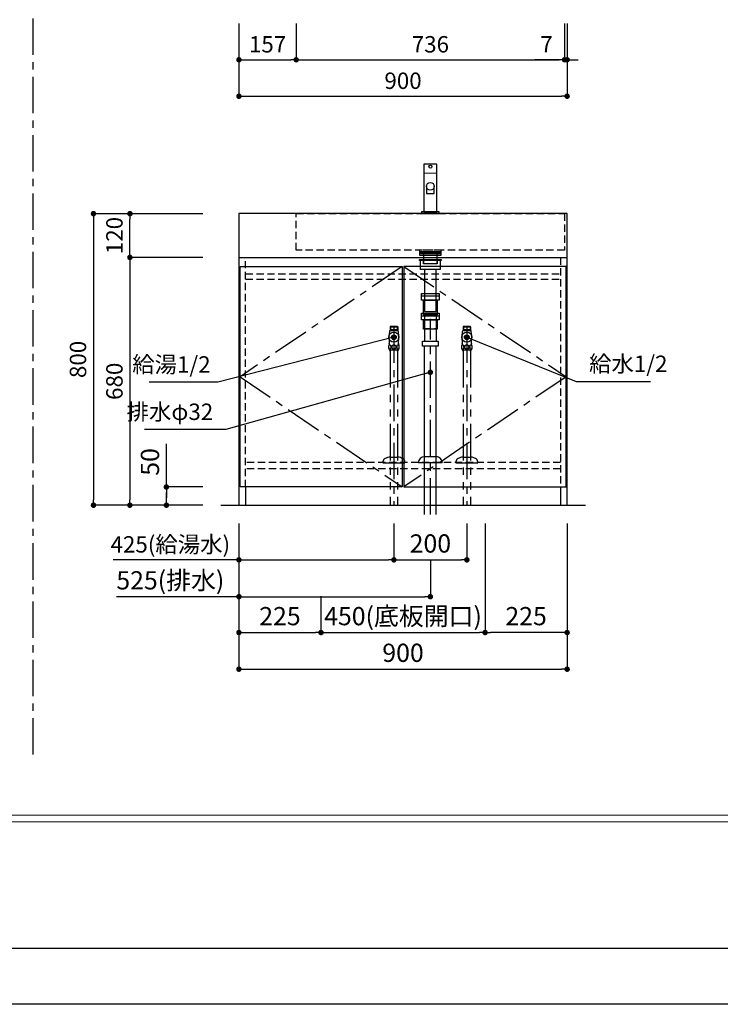
# Model space of a CAD drawing. Extents: x -60436 to 7275, y 35614 to 124728.
# Drawn here: x -56692 to -54771, y 119339 to 122041 of the extents above; entities that cross this region are included whole.
import ezdxf

# ---------------------------------------------------------------- set-up
doc = ezdxf.new("R2010")
doc.units = 0
doc.header["$LTSCALE"] = 80
doc.header["$MEASUREMENT"] = 0
doc.header["$PDSIZE"] = -5
for name, pattern in [('CENTER', [2, 1.25, -0.25, 0.25, -0.25]), ('HIDDEN', [0.375, 0.25, -0.125]), ('PHANTOM', [2.5, 1.25, -0.25, 0.25, -0.25, 0.25, -0.25])]:
    doc.linetypes.add(name, pattern=pattern)
doc.layers.get('0').update_dxf_attribs({"linetype": 'CONTINUOUS'})
doc.layers.get('Defpoints').update_dxf_attribs({"linetype": 'CONTINUOUS'})
doc.layers.add('1', color=7, linetype='CONTINUOUS', lineweight=25)
doc.layers.add('4給水', color=7, linetype='CONTINUOUS', lineweight=15)
doc.layers.add('2HOJOSEN', color=21, linetype='CONTINUOUS', plot=False)
doc.layers.add('図枠', color=7, linetype='CONTINUOUS')
doc.layers.add('壁', color=4, linetype='CONTINUOUS')
doc.styles.get("Standard").update_dxf_attribs({"font": 'txt.shx', "bigfont": 'extfont.shx'})
doc.styles.add('TATENAGA', font='txt.shx', dxfattribs={"width": 0.8, "bigfont": 'extfont'})
doc.dimstyles.new('DIMSHORT', dxfattribs={"dimtxt": 50, "dimasz": 15, "dimexe": 0, "dimexo": 0, "dimgap": 20, "dimtad": 1, "dimdsep": 46, "dimtxsty": 'TATENAGA', "dimblk1": 'DOT', "dimblk2": 'DOT', "dimsah": 1, "dimcen": 0.09, "dimadec": 0, "dimazin": 0, "dimtfac": 1, "dimtofl": 0, "dimtmove": 0, "dimatfit": 3, "dimldrblk": 'DOT', "dimfxl": 1, "dimtolj": 1, "dimtzin": 0, "dimarcsym": 0})
doc.dimstyles.get("Standard").update_dxf_attribs({"dimscale": 0, "dimtxt": 50, "dimasz": 15, "dimexe": 0, "dimexo": 0, "dimgap": 20, "dimtad": 1, "dimdsep": 46, "dimtxsty": 'Standard', "dimblk1": 'DOT', "dimblk2": 'DOT', "dimsah": 1, "dimcen": 0.09, "dimadec": 0, "dimazin": 0, "dimtfac": 1, "dimtmove": 0, "dimatfit": 3, "dimldrblk": 'DOT', "dimfxl": 1, "dimtolj": 1, "dimtzin": 0, "dimarcsym": 0})

# ---------------------------------------------------------------- blocks, each defined once
blk = doc.blocks.new('A$C13497')
at = {"layer": '1', "color": 3, "linetype": 'Continuous'}
for points in [[(0, 31.7), (0, 34), (57, 34), (57, 31.7)], [(0, 28.8), (0, 30.9), (57, 30.9), (57, 28.8)], [(0, 22.8), (0, 28.8), (57, 28.8), (57, 22.8)], [(10.5, 0), (10.5, 31.7), (46.5, 31.7), (46.5, 0)]]:
    blk.add_lwpolyline(points, close=True, dxfattribs=at)
blk = doc.blocks.new('A$C22945')
at = {"layer": '1', "color": 3, "linetype": 'Continuous'}
for p, q in [((0, 138), (48, 138)), ((0, 83.8), (48, 83.8)), ((8.2, 83.8), (8.2, 14)), ((39.8, 83.8), (39.8, 14))]:
    blk.add_line(p, q, dxfattribs=at)
at = {"layer": '1', "color": 3, "linetype": 'HIDDEN'}
blk.add_line((5.5, 48.8), (42.5, 48.8), dxfattribs=at)
at = {"layer": '1', "color": 3, "linetype": 'Continuous'}
for points in [[(0, 126.8), (0, 145), (48, 145), (48, 126.8)], [(5.5, 86.8), (5.5, 126.8), (42.5, 126.8), (42.5, 86.8)], [(0, 72.6), (0, 90.8), (48, 90.8), (48, 72.6)], [(8.2, 83.8), (5.5, 86.8), (42.5, 86.8), (39.8, 83.8)], [(5.5, 46.6), (5.5, 72.6), (42.5, 72.6), (42.5, 46.6)], [(2.2, 0), (2.2, 14), (45.8, 14), (45.8, 0)]]:
    blk.add_lwpolyline(points, close=True, dxfattribs=at)
blk = doc.blocks.new('A$C8771')
at = {"layer": '1', "color": 3, "linetype": 'HIDDEN'}
blk.add_line((14.2, 50), (45.8, 50), dxfattribs=at)
at = {"layer": '1', "color": 3, "linetype": 'Continuous'}
for points in [[(0, 140.5), (0, 143.5), (60, 143.5), (60, 140.5)], [(3, 115.5), (3, 143.5), (57, 143.5), (57, 115.5)], [(14.2, 115.5), (14.2, 0), (45.8, 0), (45.8, 115.5)]]:
    blk.add_lwpolyline(points, close=True, dxfattribs=at)
at = {"layer": '1', "color": 3, "linetype": 'HIDDEN'}
blk.add_lwpolyline([(11, 131), (11, 143.5), (49, 143.5), (49, 131)], close=True, dxfattribs=at)
blk = doc.blocks.new('A$C21507')
at = {"layer": '1', "color": 3, "linetype": 'CENTER'}
blk.add_line((33, 0), (33, 537.5), dxfattribs=at)
at = {"layer": '1', "color": 3, "linetype": 'Continuous'}
for p, q in [((17.2, 0), (17.2, 461.9)), ((48.8, 0), (48.8, 461.9)), ((65.5, 142), (0, 142)), ((48.8, 158.5), (16.7, 158.5))]:
    blk.add_line(p, q, dxfattribs=at)
for centre, major_axis, start_param, end_param in [((16.7, 142), (-16.8, 0), 4.712389, 6.283185), ((48.8, 142), (16.8, 0), 6.283185, 7.853982)]:
    blk.add_ellipse(centre, major_axis=major_axis, ratio=0.985074, start_param=start_param, end_param=end_param, dxfattribs=at)
at = {"layer": '1', "color": 0, "linetype": 'Continuous'}
for name, p in [('A$C8771', (3, 556.9)), ('A$C22945', (9, 461.9))]:
    blk.add_blockref(name, p, dxfattribs=at)
blk = doc.blocks.new('DOT')
at = {"layer": '1', "color": 0, "linetype": 'ByBlock'}
blk.add_line((-0.5, 0), (-1, 0), dxfattribs=at)
at = {"layer": '1', "color": 0, "linetype": 'ByBlock', "const_width": 0.5}
blk.add_lwpolyline([(-0.25, 0, 1), (0.25, 0, 1)], format="xyb", close=True, dxfattribs=at)
blk = doc.blocks.new('*D27908')
at = {"layer": '1', "color": 0, "linetype": 'Continuous', "lineweight": -2}
for p, q in [((-56190.1, 121508.9), (-56390.1, 121508.9)), ((-56390.1, 121403.9), (-56390.1, 121493.9)), ((-56190.1, 121388.9), (-56390.1, 121388.9))]:
    blk.add_line(p, q, dxfattribs=at)
at = {"layer": 'Defpoints', "color": 0}
for p in [(-56390.1, 121508.9), (-56190.1, 121508.9), (-56190.1, 121388.9)]:
    blk.add_point(p, dxfattribs=at)
at = {"layer": '1', "color": 0, "lineweight": -2, "xscale": 15, "yscale": 15, "zscale": 15}
for p, rotation in [((-56390.1, 121508.9), 90), ((-56390.1, 121388.9), 270)]:
    blk.add_blockref('DOT', p, dxfattribs=dict(at, rotation=rotation))
at = {"layer": '1', "color": 0, "linetype": 'Continuous', "insert": (-56432.6, 121448.9), "char_height": 45, "attachment_point": 5, "rotation": 90, "style": 'TATENAGA'}
blk.add_mtext('\\A1;120', dxfattribs=at)
blk = doc.blocks.new('_DOT')
at = {"color": 0, "linetype": 'ByBlock'}
blk.add_line((-0.5, 0), (-1, 0), dxfattribs=at)
at = {"color": 0, "linetype": 'ByBlock', "const_width": 0.5}
blk.add_lwpolyline([(-0.25, 0, 1), (0.25, 0, 1)], format="xyb", close=True, dxfattribs=at)
blk = doc.blocks.new('*D27909')
at = {"layer": '1', "color": 0, "linetype": 'Continuous', "lineweight": -2}
for p, q in [((-56190.1, 121388.9), (-56390.1, 121388.9)), ((-56390.1, 121373.9), (-56390.1, 120723.9)), ((-56190.1, 120708.9), (-56390.1, 120708.9))]:
    blk.add_line(p, q, dxfattribs=at)
at = {"layer": 'Defpoints', "color": 0}
for p in [(-56190.1, 121388.9), (-56390.1, 120708.9), (-56190.1, 120708.9)]:
    blk.add_point(p, dxfattribs=at)
at = {"layer": '1', "color": 0, "lineweight": -2, "xscale": 15, "yscale": 15, "zscale": 15}
for p, rotation in [((-56390.1, 121388.9), 90), ((-56390.1, 120708.9), 270)]:
    blk.add_blockref('DOT', p, dxfattribs=dict(at, rotation=rotation))
at = {"layer": '1', "color": 0, "linetype": 'Continuous', "insert": (-56432.6, 121048.9), "char_height": 45, "attachment_point": 5, "rotation": 90, "style": 'TATENAGA'}
blk.add_mtext('\\A1;680', dxfattribs=at)
blk = doc.blocks.new('*D27910')
at = {"layer": '1', "color": 0, "linetype": 'Continuous', "lineweight": -2}
for p, q in [((-56190.1, 121508.9), (-56490, 121508.9)), ((-56490, 121493.9), (-56490, 120723.9)), ((-56190.1, 120708.9), (-56490, 120708.9))]:
    blk.add_line(p, q, dxfattribs=at)
at = {"layer": 'Defpoints', "color": 0}
for p in [(-56190.1, 121508.9), (-56490, 120708.9), (-56190.1, 120708.9)]:
    blk.add_point(p, dxfattribs=at)
at = {"layer": '1', "color": 0, "lineweight": -2, "xscale": 15, "yscale": 15, "zscale": 15}
for p, rotation in [((-56490, 121508.9), 90), ((-56490, 120708.9), 270)]:
    blk.add_blockref('DOT', p, dxfattribs=dict(at, rotation=rotation))
at = {"layer": '1', "color": 0, "linetype": 'Continuous', "insert": (-56532.5, 121108.9), "char_height": 45, "attachment_point": 5, "rotation": 90, "style": 'TATENAGA'}
blk.add_mtext('\\A1;800', dxfattribs=at)
blk = doc.blocks.new('*D27911')
at = {"layer": '1', "color": 0, "linetype": 'Continuous', "lineweight": -2}
for p, q in [((-56091.1, 120658.9), (-56091.1, 120457.8)), ((-55566.1, 120558.9), (-55566.1, 120457.8)), ((-56091.1, 120457.8), (-56427.3, 120457.8)), ((-56076.1, 120457.8), (-55581.1, 120457.8))]:
    blk.add_line(p, q, dxfattribs=at)
at = {"layer": 'Defpoints', "color": 0}
for p in [(-56091.1, 120658.9), (-55566.1, 120558.9), (-55566.1, 120457.8)]:
    blk.add_point(p, dxfattribs=at)
at = {"layer": '1', "color": 0, "lineweight": -2, "xscale": 15, "yscale": 15, "zscale": 15, "rotation": 180}
blk.add_blockref('DOT', (-56091.1, 120457.8), dxfattribs=at)
at = {"layer": '1', "color": 0, "lineweight": -2, "xscale": 15, "yscale": 15, "zscale": 15}
blk.add_blockref('DOT', (-55566.1, 120457.8), dxfattribs=at)
at = {"layer": '1', "color": 0, "linetype": 'Continuous', "insert": (-56279.3, 120502.8), "char_height": 50, "attachment_point": 5, "style": 'TATENAGA'}
blk.add_mtext('\\A1;525(排水)', dxfattribs=at)
blk = doc.blocks.new('*D27912')
at = {"layer": '1', "color": 0, "linetype": 'Continuous', "lineweight": -2}
for p, q in [((-56091.1, 120658.9), (-56091.1, 120558.9)), ((-55666.1, 120658.9), (-55666.1, 120558.9)), ((-56091.1, 120558.9), (-56436.1, 120558.9)), ((-56076.1, 120558.9), (-55681.1, 120558.9))]:
    blk.add_line(p, q, dxfattribs=at)
at = {"layer": 'Defpoints', "color": 0}
for p in [(-56091.1, 120658.9), (-55666.1, 120658.9), (-55666.1, 120558.9)]:
    blk.add_point(p, dxfattribs=at)
at = {"layer": '1', "color": 0, "lineweight": -2, "xscale": 15, "yscale": 15, "zscale": 15, "rotation": 180}
blk.add_blockref('DOT', (-56091.1, 120558.9), dxfattribs=at)
at = {"layer": '1', "color": 0, "lineweight": -2, "xscale": 15, "yscale": 15, "zscale": 15}
blk.add_blockref('DOT', (-55666.1, 120558.9), dxfattribs=at)
at = {"layer": '1', "color": 0, "linetype": 'Continuous', "insert": (-56279.3, 120601.4), "char_height": 45, "attachment_point": 5, "style": 'TATENAGA'}
blk.add_mtext('\\A1;425(給湯水)', dxfattribs=at)
blk = doc.blocks.new('A$C4700')
at = {"layer": '1', "color": 0, "linetype": 'Continuous'}
blk.add_lwpolyline([(13.5, 75), (13.5, 55.1), (34.5, 55.1), (34.5, 75)], dxfattribs=at)
blk.add_lwpolyline([(48, 0), (48, 5), (0, 5), (0, 0)], close=True, dxfattribs=at)
for centre, radius in [((24, 129), 4), ((24, 75), 10.5)]:
    blk.add_circle(centre, radius, dxfattribs=at)
at = {"layer": '4給水', "color": 7, "linetype": 'Continuous', "lineweight": 15}
blk.add_line((6.5, 111), (41.5, 111), dxfattribs=at)
at = {"layer": '4給水', "color": 7, "linetype": 'Continuous', "lineweight": 30, "flags": 128}
blk.add_lwpolyline([(41.5, 136), (6.5, 136), (6.5, 5), (41.5, 5)], close=True, dxfattribs=at)
blk = doc.blocks.new('*D27913')
at = {"layer": '1', "color": 0, "linetype": 'Continuous', "lineweight": -2}
for p, q in [((-56091.1, 120658.9), (-56091.1, 120258.9)), ((-55191.1, 120658.9), (-55191.1, 120258.9)), ((-56076.1, 120258.9), (-55206.1, 120258.9))]:
    blk.add_line(p, q, dxfattribs=at)
at = {"layer": 'Defpoints', "color": 0}
for p in [(-56091.1, 120658.9), (-55191.1, 120658.9), (-55191.1, 120258.9)]:
    blk.add_point(p, dxfattribs=at)
at = {"layer": '1', "color": 0, "lineweight": -2, "xscale": 15, "yscale": 15, "zscale": 15, "rotation": 180}
blk.add_blockref('DOT', (-56091.1, 120258.9), dxfattribs=at)
at = {"layer": '1', "color": 0, "lineweight": -2, "xscale": 15, "yscale": 15, "zscale": 15}
blk.add_blockref('DOT', (-55191.1, 120258.9), dxfattribs=at)
at = {"layer": '1', "color": 0, "linetype": 'Continuous', "insert": (-55641.1, 120303.9), "char_height": 50, "attachment_point": 5, "style": 'TATENAGA'}
blk.add_mtext('\\A1;900', dxfattribs=at)
blk = doc.blocks.new('*D27914')
at = {"layer": '1', "color": 0, "linetype": 'Continuous', "lineweight": -2}
for p, q in [((-55666.1, 120658.9), (-55666.1, 120558.9)), ((-55466.1, 120658.9), (-55466.1, 120558.9)), ((-55651.1, 120558.9), (-55481.1, 120558.9))]:
    blk.add_line(p, q, dxfattribs=at)
at = {"layer": 'Defpoints', "color": 0}
for p in [(-55666.1, 120658.9), (-55466.1, 120658.9), (-55466.1, 120558.9)]:
    blk.add_point(p, dxfattribs=at)
at = {"layer": '1', "color": 0, "lineweight": -2, "xscale": 15, "yscale": 15, "zscale": 15, "rotation": 180}
blk.add_blockref('DOT', (-55666.1, 120558.9), dxfattribs=at)
at = {"layer": '1', "color": 0, "lineweight": -2, "xscale": 15, "yscale": 15, "zscale": 15}
blk.add_blockref('DOT', (-55466.1, 120558.9), dxfattribs=at)
at = {"layer": '1', "color": 0, "linetype": 'Continuous', "insert": (-55566.1, 120603.9), "char_height": 50, "attachment_point": 5, "style": 'TATENAGA'}
blk.add_mtext('\\A1;200', dxfattribs=at)
blk = doc.blocks.new('*D27915')
at = {"layer": '1', "color": 0, "linetype": 'Continuous', "lineweight": -2}
for p, q in [((-56290.1, 120758.9), (-56290.1, 120877.6)), ((-56190.1, 120758.9), (-56290.1, 120758.9)), ((-56290.1, 120723.9), (-56290.1, 120743.9)), ((-56290.1, 120743.9), (-56290.1, 120728.9)), ((-56190.1, 120708.9), (-56290.1, 120708.9))]:
    blk.add_line(p, q, dxfattribs=at)
at = {"layer": 'Defpoints', "color": 0}
for p in [(-56290.1, 120758.9), (-56190.1, 120758.9), (-56190.1, 120708.9)]:
    blk.add_point(p, dxfattribs=at)
at = {"layer": '1', "color": 0, "lineweight": -2, "xscale": 15, "yscale": 15, "zscale": 15}
for p, rotation in [((-56290.1, 120758.9), 90), ((-56290.1, 120708.9), 270)]:
    blk.add_blockref('DOT', p, dxfattribs=dict(at, rotation=rotation))
at = {"layer": '1', "color": 0, "linetype": 'Continuous', "insert": (-56335.1, 120827.6), "char_height": 50, "attachment_point": 5, "rotation": 90, "style": 'TATENAGA'}
blk.add_mtext('\\A1;50', dxfattribs=at)
blk = doc.blocks.new('*D27923')
at = {"layer": '1', "color": 0, "linetype": 'Continuous', "lineweight": -2}
for p, q in [((-56091.1, 120658.9), (-56091.1, 120359.5)), ((-55866.1, 120458.9), (-55866.1, 120359.5)), ((-56076.1, 120359.5), (-55881.1, 120359.5))]:
    blk.add_line(p, q, dxfattribs=at)
at = {"layer": 'Defpoints', "color": 0}
for p in [(-56091.1, 120658.9), (-55866.1, 120458.9), (-55866.1, 120359.5)]:
    blk.add_point(p, dxfattribs=at)
at = {"layer": '1', "color": 0, "lineweight": -2, "xscale": 15, "yscale": 15, "zscale": 15, "rotation": 180}
blk.add_blockref('DOT', (-56091.1, 120359.5), dxfattribs=at)
at = {"layer": '1', "color": 0, "lineweight": -2, "xscale": 15, "yscale": 15, "zscale": 15}
blk.add_blockref('DOT', (-55866.1, 120359.5), dxfattribs=at)
at = {"layer": '1', "color": 0, "linetype": 'Continuous', "insert": (-55978.6, 120404.5), "char_height": 50, "attachment_point": 5, "style": 'TATENAGA'}
blk.add_mtext('\\A1;225', dxfattribs=at)
blk = doc.blocks.new('*D27924')
at = {"layer": '1', "color": 0, "linetype": 'Continuous', "lineweight": -2}
for p, q in [((-55416.1, 120658.9), (-55416.1, 120359.5)), ((-55866.1, 120458.9), (-55866.1, 120359.5)), ((-55851.1, 120359.5), (-55431.1, 120359.5))]:
    blk.add_line(p, q, dxfattribs=at)
at = {"layer": 'Defpoints', "color": 0}
for p in [(-55416.1, 120658.9), (-55866.1, 120458.9), (-55416.1, 120359.5)]:
    blk.add_point(p, dxfattribs=at)
at = {"layer": '1', "color": 0, "lineweight": -2, "xscale": 15, "yscale": 15, "zscale": 15, "rotation": 180}
blk.add_blockref('DOT', (-55866.1, 120359.5), dxfattribs=at)
at = {"layer": '1', "color": 0, "lineweight": -2, "xscale": 15, "yscale": 15, "zscale": 15}
blk.add_blockref('DOT', (-55416.1, 120359.5), dxfattribs=at)
at = {"layer": '1', "color": 0, "linetype": 'Continuous', "insert": (-55641.1, 120404.5), "char_height": 50, "attachment_point": 5, "style": 'TATENAGA'}
blk.add_mtext('\\A1;450(底板開口)', dxfattribs=at)
blk = doc.blocks.new('*D27925')
at = {"layer": '1', "color": 0, "linetype": 'Continuous', "lineweight": -2}
for p, q in [((-55416.1, 120658.9), (-55416.1, 120359.5)), ((-55191.1, 120658.9), (-55191.1, 120359.5)), ((-55206.1, 120359.5), (-55401.1, 120359.5))]:
    blk.add_line(p, q, dxfattribs=at)
at = {"layer": 'Defpoints', "color": 0}
for p in [(-55416.1, 120658.9), (-55191.1, 120658.9), (-55416.1, 120359.5)]:
    blk.add_point(p, dxfattribs=at)
at = {"layer": '1', "color": 0, "lineweight": -2, "xscale": 15, "yscale": 15, "zscale": 15, "rotation": 180}
blk.add_blockref('DOT', (-55416.1, 120359.5), dxfattribs=at)
at = {"layer": '1', "color": 0, "lineweight": -2, "xscale": 15, "yscale": 15, "zscale": 15}
blk.add_blockref('DOT', (-55191.1, 120359.5), dxfattribs=at)
at = {"layer": '1', "color": 0, "linetype": 'Continuous', "insert": (-55303.6, 120404.5), "char_height": 50, "attachment_point": 5, "style": 'TATENAGA'}
blk.add_mtext('\\A1;225', dxfattribs=at)
blk = doc.blocks.new('A$C8804')
at = {"layer": '1', "color": 3, "linetype": 'Continuous'}
for p, q in [((20.7, 490), (19.5, 488.8)), ((19.5, 488.8), (19.5, 478)), ((19.5, 488.8), (40.5, 488.8)), ((20.7, 490), (20.7, 480)), ((20.7, 490), (39.3, 490)), ((39.3, 490), (40.5, 488.8)), ((39.3, 490), (39.3, 480)), ((40.5, 488.8), (40.5, 478)), ((18.8, 478), (41.1, 478)), ((20.7, 480), (19.5, 478)), ((40.5, 480), (19.5, 480)), ((39.3, 480), (40.5, 478)), ((16.8, 425), (43.2, 425)), ((19.7, 422), (21, 424.1)), ((19.8, 425), (19.7, 422)), ((40.2, 424.1), (19.8, 424.1)), ((21, 425), (21, 424.1)), ((39, 425), (39, 424.1)), ((40.2, 422), (39, 424.1)), ((40.2, 425), (40.2, 422)), ((0, 118), (0, 115)), ((0, 115), (60, 115)), ((19.3, 131), (30, 131)), ((30, 131), (40.8, 131)), ((60, 118), (60, 115))]:
    blk.add_line(p, q, dxfattribs=at)
at = {"layer": '1', "color": 3, "linetype": 'CENTER'}
blk.add_line((30, 490), (30, 0), dxfattribs=at)
at = {"layer": '1', "color": 3, "linetype": 'PHANTOM'}
for p, q in [((19.7, 422), (19.7, 0)), ((40.2, 422), (40.2, 0))]:
    blk.add_line(p, q, dxfattribs=at)
at = {"layer": '1', "color": 3, "linetype": 'Continuous'}
for radius in [14, 6.5]:
    blk.add_circle((29.9, 460), radius, dxfattribs=at)
for centre, radius, start, end in [((36.5, 460), 20, 169.6713, 190.3287), ((-130.3, 490.4), 149.6, 349.6713, 355.2373), ((190.1, 490.4), 149.6, 184.7627, 190.3287), ((23.3, 460), 20, 349.6713, 10.3287), ((35.5, 433), 20.1, 154.8, 203.4866), ((-130.3, 429.6), 149.6, 6.8452, 10.3287), ((8.3, 446.2), 10, 333.9009, 6.8452), ((51.5, 446.2), 10, 173.1548, 206.0991), ((190.1, 429.6), 149.6, 169.6713, 173.1548), ((24.5, 433), 20.1, 336.5134, 26.0991), ((10, 118), 10, 114.1909, 180), ((25, 86.4), 45, 97.3101, 115.3331), ((35, 86.4), 45, 64.6668, 82.6898), ((50, 118), 10, 360, 65.809)]:
    blk.add_arc(centre, radius, start, end, dxfattribs=at)
for points, start_tangent, end_tangent in [([(18.7, 426.6), (18.9, 426.6), (19.2, 426.7), (19.4, 426.8), (19.6, 426.9), (19.8, 427.1), (20, 427.3), (20.1, 427.6), (20.4, 428), (20.6, 428.4), (20.7, 428.8), (20.9, 429.3), (21, 429.9), (21.2, 430.5), (21.3, 431.1), (21.3, 431.7), (21.4, 432.3), (21.4, 433), (21.4, 433.6), (21.3, 434.3), (21.2, 435), (21.1, 435.8), (21, 436.3), (20.8, 436.9), (20.7, 437.4), (20.5, 437.8), (20.3, 438.2), (20.1, 438.5), (19.8, 438.8), (19.6, 439), (19.4, 439.2), (19.1, 439.3), (18.8, 439.4), (18.6, 439.4), (18.4, 439.3), (18.2, 439.2), (17.9, 439.1), (17.7, 438.9), (17.4, 438.6), (17.2, 438.2), (17, 437.8), (16.8, 437.3), (16.6, 436.8), (16.5, 436.2), (16.3, 435.6), (16.2, 435), (16.2, 434.4), (16.1, 433.8), (16.1, 433.2), (16.1, 432.6), (16.1, 432), (16.2, 431.4), (16.3, 430.9), (16.4, 430.2), (16.5, 429.6), (16.7, 429.1), (16.8, 428.6), (17, 428.2), (17.2, 427.8), (17.4, 427.5), (17.6, 427.2), (17.9, 427), (18.1, 426.8), (18.3, 426.7), (18.6, 426.6), (18.7, 426.6)], (1, 0.000985), (1, 0.000985)), ([(30, 426.6), (30.4, 426.6), (30.8, 426.7), (31.2, 426.8), (31.6, 426.9), (32, 427.1), (32.4, 427.3), (32.8, 427.6), (33.2, 428), (33.6, 428.4), (34, 428.8), (34.3, 429.3), (34.6, 429.9), (34.9, 430.5), (35, 431.1), (35.2, 431.7), (35.2, 432.3), (35.3, 433), (35.3, 433.6), (35.2, 434.3), (35, 435), (34.8, 435.8), (34.5, 436.3), (34.2, 436.9), (33.8, 437.4), (33.5, 437.8), (33.1, 438.2), (32.7, 438.5), (32.2, 438.8), (31.7, 439), (31.2, 439.2), (30.7, 439.3), (30.2, 439.4), (29.6, 439.4), (29.3, 439.3), (28.8, 439.2), (28.4, 439.1), (27.9, 438.9), (27.4, 438.6), (26.9, 438.2), (26.5, 437.8), (26.1, 437.3), (25.8, 436.8), (25.5, 436.2), (25.2, 435.6), (25, 435), (24.9, 434.4), (24.8, 433.8), (24.7, 433.2), (24.7, 432.6), (24.8, 432), (24.9, 431.4), (25, 430.9), (25.2, 430.2), (25.5, 429.6), (25.9, 429.1), (26.2, 428.6), (26.6, 428.2), (27, 427.8), (27.4, 427.5), (27.8, 427.2), (28.2, 427), (28.7, 426.8), (29.1, 426.7), (29.6, 426.6), (30, 426.6)], (1, 0.00045), (1, 0.00045)), ([(41.3, 426.6), (41.5, 426.6), (41.7, 426.7), (41.9, 426.8), (42.1, 426.9), (42.3, 427.1), (42.5, 427.3), (42.7, 427.6), (42.9, 428), (43.1, 428.4), (43.2, 428.8), (43.4, 429.3), (43.6, 429.9), (43.7, 430.5), (43.8, 431.1), (43.8, 431.7), (43.9, 432.3), (43.9, 433), (43.9, 433.6), (43.8, 434.3), (43.8, 435), (43.6, 435.8), (43.5, 436.3), (43.3, 436.9), (43.2, 437.4), (43, 437.8), (42.8, 438.2), (42.6, 438.5), (42.4, 438.8), (42.1, 439), (41.9, 439.2), (41.6, 439.3), (41.3, 439.4), (41.1, 439.4), (40.9, 439.3), (40.7, 439.2), (40.4, 439.1), (40.2, 438.9), (40, 438.6), (39.7, 438.2), (39.5, 437.8), (39.3, 437.3), (39.1, 436.8), (39, 436.2), (38.9, 435.6), (38.8, 435), (38.7, 434.4), (38.6, 433.8), (38.6, 433.2), (38.6, 432.6), (38.7, 432), (38.7, 431.4), (38.8, 430.9), (38.9, 430.2), (39, 429.6), (39.2, 429.1), (39.4, 428.6), (39.5, 428.2), (39.7, 427.8), (39.9, 427.5), (40.1, 427.2), (40.4, 427), (40.6, 426.8), (40.8, 426.7), (41.1, 426.6), (41.3, 426.6)], (1, 0.000985), (1, 0.000985))]:
    blk.add_spline(points, degree=3, dxfattribs=dict(at, start_tangent=start_tangent, end_tangent=end_tangent))
blk = doc.blocks.new('*D27944')
at = {"layer": '1', "color": 0, "linetype": 'Continuous', "lineweight": -2}
for p, q in [((-56091.1, 122031.2), (-56091.1, 121831.2)), ((-55191.1, 122031.2), (-55191.1, 121831.2)), ((-56076.1, 121831.2), (-55206.1, 121831.2))]:
    blk.add_line(p, q, dxfattribs=at)
at = {"layer": 'Defpoints', "color": 0}
for p in [(-56091.1, 122031.2), (-55191.1, 122031.2), (-55191.1, 121831.2)]:
    blk.add_point(p, dxfattribs=at)
at = {"layer": '1', "color": 0, "lineweight": -2, "xscale": 15, "yscale": 15, "zscale": 15, "rotation": 180}
blk.add_blockref('DOT', (-56091.1, 121831.2), dxfattribs=at)
at = {"layer": '1', "color": 0, "lineweight": -2, "xscale": 15, "yscale": 15, "zscale": 15}
blk.add_blockref('DOT', (-55191.1, 121831.2), dxfattribs=at)
at = {"layer": '1', "color": 0, "linetype": 'Continuous', "insert": (-55641.1, 121873.7), "char_height": 45, "attachment_point": 5, "style": 'TATENAGA'}
blk.add_mtext('\\A1;900', dxfattribs=at)
blk = doc.blocks.new('*D27945')
at = {"layer": '1', "color": 0, "linetype": 'Continuous', "lineweight": -2}
for p, q in [((-55198.1, 122031.2), (-55198.1, 121931.2)), ((-55191.1, 122031.2), (-55191.1, 121931.2)), ((-55198.1, 121931.2), (-55279.5, 121931.2)), ((-55213.1, 121931.2), (-55228.1, 121931.2)), ((-55191.1, 121931.2), (-55198.1, 121931.2)), ((-55176.1, 121931.2), (-55161.1, 121931.2))]:
    blk.add_line(p, q, dxfattribs=at)
at = {"layer": 'Defpoints', "color": 0}
for p in [(-55198.1, 122031.2), (-55191.1, 122031.2), (-55198.1, 121931.2)]:
    blk.add_point(p, dxfattribs=at)
at = {"layer": '1', "color": 0, "lineweight": -2, "xscale": 15, "yscale": 15, "zscale": 15}
blk.add_blockref('DOT', (-55198.1, 121931.2), dxfattribs=at)
at = {"layer": '1', "color": 0, "lineweight": -2, "xscale": 15, "yscale": 15, "zscale": 15, "rotation": 180}
blk.add_blockref('DOT', (-55191.1, 121931.2), dxfattribs=at)
at = {"layer": '1', "color": 0, "linetype": 'Continuous', "insert": (-55247.5, 121973.7), "char_height": 45, "attachment_point": 5, "style": 'TATENAGA'}
blk.add_mtext('\\A1;7', dxfattribs=at)
blk = doc.blocks.new('*D27946')
at = {"layer": '1', "color": 0, "linetype": 'Continuous', "lineweight": -2}
for p, q in [((-55934.1, 122031.2), (-55934.1, 121931.2)), ((-55198.1, 122031.2), (-55198.1, 121931.2)), ((-55919.1, 121931.2), (-55213.1, 121931.2))]:
    blk.add_line(p, q, dxfattribs=at)
at = {"layer": 'Defpoints', "color": 0}
for p in [(-55934.1, 122031.2), (-55198.1, 122031.2), (-55198.1, 121931.2)]:
    blk.add_point(p, dxfattribs=at)
at = {"layer": '1', "color": 0, "lineweight": -2, "xscale": 15, "yscale": 15, "zscale": 15, "rotation": 180}
blk.add_blockref('DOT', (-55934.1, 121931.2), dxfattribs=at)
at = {"layer": '1', "color": 0, "lineweight": -2, "xscale": 15, "yscale": 15, "zscale": 15}
blk.add_blockref('DOT', (-55198.1, 121931.2), dxfattribs=at)
at = {"layer": '1', "color": 0, "linetype": 'Continuous', "insert": (-55566.1, 121973.7), "char_height": 45, "attachment_point": 5, "style": 'TATENAGA'}
blk.add_mtext('\\A1;736', dxfattribs=at)
blk = doc.blocks.new('*D27953')
at = {"layer": '1', "color": 0, "linetype": 'Continuous', "lineweight": -2}
for p, q in [((-56091.1, 122031.2), (-56091.1, 121931.2)), ((-55934.1, 122031.2), (-55934.1, 121931.2)), ((-56076.1, 121931.2), (-55949.1, 121931.2))]:
    blk.add_line(p, q, dxfattribs=at)
at = {"layer": 'Defpoints', "color": 0}
for p in [(-56091.1, 122031.2), (-55934.1, 122031.2), (-55934.1, 121931.2)]:
    blk.add_point(p, dxfattribs=at)
at = {"layer": '1', "color": 0, "lineweight": -2, "xscale": 15, "yscale": 15, "zscale": 15, "rotation": 180}
blk.add_blockref('DOT', (-56091.1, 121931.2), dxfattribs=at)
at = {"layer": '1', "color": 0, "lineweight": -2, "xscale": 15, "yscale": 15, "zscale": 15}
blk.add_blockref('DOT', (-55934.1, 121931.2), dxfattribs=at)
at = {"layer": '1', "color": 0, "linetype": 'Continuous', "insert": (-56012.6, 121973.7), "char_height": 45, "attachment_point": 5, "style": 'TATENAGA'}
blk.add_mtext('\\A1;157', dxfattribs=at)
blk = doc.blocks.new('A$C4906')
at = {"layer": '1', "color": 6, "linetype": 'Continuous'}
blk.add_lwpolyline([(0, 120), (0, 0), (900, 0), (900, 120)], close=True, dxfattribs=at)
at = {"layer": '1', "color": 6, "linetype": 'HIDDEN'}
for points in [[(157, 20), (157, 120), (893, 120), (893, 20)], [(495, 20), (495, 13), (555, 13), (555, 20)]]:
    blk.add_lwpolyline(points, close=True, dxfattribs=at)
blk = doc.blocks.new('A$C10338')
at = {"layer": '1', "linetype": 'Continuous'}
for p, q in [((0, 0), (0, 680)), ((0, 680), (898, 680)), ((898, 680), (898, 0)), ((17, 50), (17, 0)), ((881, 50), (881, 0)), ((0, 0), (898, 0))]:
    blk.add_line(p, q, dxfattribs=at)
at = {"layer": '1', "linetype": 'HIDDEN'}
for p, q in [((17, 50), (17, 680)), ((881, 680), (881, 50)), ((17, 635), (881, 635)), ((17, 620), (881, 620)), ((881, 117), (17, 117)), ((881, 100), (17, 100))]:
    blk.add_line(p, q, dxfattribs=at)
at = {"layer": '1', "linetype": 'Continuous'}
for points in [[(2, 50), (2, 655), (447, 655), (447, 50)], [(896, 50), (896, 655), (451, 655), (451, 50)]]:
    blk.add_lwpolyline(points, close=True, dxfattribs=at)
at = {"layer": '1', "linetype": 'CENTER'}
for points in [[(447, 655), (2, 352.5), (447, 50)], [(451, 655), (896, 352.5), (451, 50)]]:
    blk.add_lwpolyline(points, dxfattribs=at)

msp = doc.modelspace()

# ---------------------------------------------------------------- linework, layer by layer
at = {"layer": '1', "linetype": 'CENTER'}
msp.add_line((-56655.86, 120024.519), (-56655.86, 123304.772), dxfattribs=at)
at = {"layer": '2HOJOSEN'}
msp.add_lwpolyline([(-60435.86, 119339.313), (-60435.86, 124685.313), (-52875.86, 124685.313), (-52875.86, 119339.313)], close=True, dxfattribs=at)
at = {"layer": '図枠', "color": 7, "linetype": 'Continuous', "lineweight": 13}
for p, q in [((-60316.468, 119857.94), (-52995.251, 119857.94)), ((-60316.468, 119839.682), (-52995.251, 119839.682))]:
    msp.add_line(p, q, dxfattribs=at)
at = {"layer": '図枠'}
msp.add_line((-52995.251, 119492.792), (-60079.122, 119492.792), dxfattribs=at)
at = {"layer": '図枠', "color": 7, "linetype": 'Continuous', "lineweight": 18, "flags": 128}
msp.add_lwpolyline([(-52995.251, 119492.792), (-60079.122, 119492.792, -0.41421356), (-60133.894, 119547.564), (-60133.894, 119675.366), (-60261.696, 119675.366, -0.41421356), (-60316.468, 119730.138), (-60316.468, 124531.834), (-52995.251, 124531.834)], format="xyb", close=True, dxfattribs=at)
at = {"layer": '壁', "linetype": 'Continuous'}
msp.add_line((-56141.136, 120708.92), (-55141.136, 120708.92), dxfattribs=at)

# ---------------------------------------------------------------- block references
at = {"layer": '1', "color": 0, "linetype": 'Continuous'}
msp.add_blockref('A$C4700', (-55590.136, 121508.92), dxfattribs=at)
at = {"layer": '1', "linetype": 'Continuous'}
for name, p in [('A$C4906', (-56091.136, 121388.92)), ('A$C13497', (-55594.636, 121371.02)), ('A$C10338', (-56090.136, 120708.92)), ('A$C21507', (-55599.086, 120683.167)), ('A$C8804', (-55696.136, 120709.92)), ('A$C8804', (-55496.136, 120709.92))]:
    msp.add_blockref(name, p, dxfattribs=at)

# ---------------------------------------------------------------- texts
at = {"color": 1, "char_height": 45, "style": 'TATENAGA'}
for s, insert, attachment_point in [('{給水1/2}', (-55130.85, 121091.174), 4), ('{給湯1/2}', (-56168.778, 121089.347), 6), ('{排水φ32}', (-56161.617, 120959.405), 6)]:
    msp.add_mtext(s, dxfattribs=dict(at, insert=insert, attachment_point=attachment_point))

# ---------------------------------------------------------------- dimensions: what is measured, and where the dimension line sits
at = {"layer": '1', "color": 0, "linetype": 'Continuous'}
for base, p1, p2, picture, middle in [((-55191.136, 121831.202), (-56091.136, 122031.202), (-55191.136, 122031.202), '*D27944', (-55641.136, 121873.702)), ((-55198.136, 121931.202), (-55934.136, 122031.202), (-55198.136, 122031.202), '*D27946', (-55566.136, 121973.702))]:
    dim = msp.add_linear_dim(base=base, p1=p1, p2=p2, dimstyle='Standard', override={"dimscale": 1, "dimtxt": 45, "dimzin": 12, "dimtxsty": 'TATENAGA', "dimblk": 'DOT', "dimblk1": 'DOT', "dimblk2": 'DOT', "dimtmove": 1, "dimtzin": 12}, dxfattribs=at)
    dim.commit()
    dim.dimension.update_dxf_attribs({"geometry": picture, "text_midpoint": middle})
for base, p1, p2, angle, picture, middle in [((-55934.136, 121931.202), (-56091.136, 122031.202), (-55934.136, 122031.202), 0, '*D27953', (-56012.636, 121931.202)), ((-55198.136, 121931.202), (-55191.136, 122031.202), (-55198.136, 122031.202), 180, '*D27945', (-55247.518, 121931.202)), ((-56390.07, 121508.92), (-56190.136, 121388.92), (-56190.136, 121508.92), 90, '*D27908', (-56390.07, 121448.92))]:
    dim = msp.add_linear_dim(base=base, p1=p1, p2=p2, angle=angle, dimstyle='Standard', override={"dimscale": 1, "dimtxt": 45, "dimzin": 12, "dimtxsty": 'TATENAGA', "dimblk": 'DOT', "dimblk1": 'DOT', "dimblk2": 'DOT', "dimtmove": 1, "dimtzin": 12}, dxfattribs=at)
    dim.commit()
    dim.dimension.update_dxf_attribs({"geometry": picture, "text_midpoint": middle, "dimtype": 160})
for base, p1, picture, middle in [((-56490.043, 120708.92), (-56190.136, 121508.92), '*D27910', (-56532.543, 121108.92)), ((-56390.07, 120708.92), (-56190.136, 121388.92), '*D27909', (-56432.57, 121048.92))]:
    dim = msp.add_linear_dim(base=base, p1=p1, p2=(-56190.136, 120708.92), angle=90, dimstyle='Standard', override={"dimscale": 1, "dimtxt": 45, "dimzin": 12, "dimtxsty": 'TATENAGA', "dimblk": 'DOT', "dimblk1": 'DOT', "dimblk2": 'DOT', "dimtmove": 1, "dimtzin": 12}, dxfattribs=at)
    dim.commit()
    dim.dimension.update_dxf_attribs({"geometry": picture, "text_midpoint": middle})
at = {"layer": '1', "linetype": 'Continuous'}
for base, p1, p2, angle, picture, middle in [((-56290.103, 120758.92), (-56190.136, 120708.92), (-56190.136, 120758.92), 90, '*D27915', (-56290.103, 120827.59)), ((-55416.136, 120359.483), (-55191.136, 120658.92), (-55416.136, 120658.92), 180, '*D27925', (-55303.636, 120359.483))]:
    dim = msp.add_linear_dim(base=base, p1=p1, p2=p2, angle=angle, dimstyle='Standard', override={"dimscale": 1, "dimzin": 12, "dimtxsty": 'TATENAGA', "dimblk": 'DOT', "dimblk1": 'DOT', "dimblk2": 'DOT', "dimtmove": 1, "dimtzin": 12}, dxfattribs=at)
    dim.commit()
    dim.dimension.update_dxf_attribs({"geometry": picture, "text_midpoint": middle, "dimtype": 160})
at = {"layer": '1', "color": 1, "linetype": 'Continuous'}
dim = msp.add_linear_dim(base=(-55666.136, 120558.92), p1=(-56091.136, 120658.92), p2=(-55666.136, 120658.92), angle=180, text='<>(給湯水)', dimstyle='Standard', override={"dimscale": 1, "dimtxt": 45, "dimzin": 12, "dimtxsty": 'TATENAGA', "dimblk": 'DOT', "dimblk1": 'DOT', "dimblk2": 'DOT', "dimtmove": 1, "dimtzin": 12}, dxfattribs=at)
dim.commit()
dim.dimension.update_dxf_attribs({"geometry": '*D27912', "text_midpoint": (-56279.256, 120558.92), "dimtype": 160})
dim = msp.add_linear_dim(base=(-55566.136, 120457.792), p1=(-56091.136, 120658.92), p2=(-55566.136, 120558.92), text='<>(排水)', dimstyle='Standard', override={"dimscale": 1, "dimzin": 12, "dimtxsty": 'TATENAGA', "dimblk": 'DOT', "dimblk1": 'DOT', "dimblk2": 'DOT', "dimtmove": 1, "dimtzin": 12}, dxfattribs=at)
dim.commit()
dim.dimension.update_dxf_attribs({"geometry": '*D27911', "text_midpoint": (-56279.256, 120461.542), "dimtype": 160})
at = {"layer": '1', "linetype": 'Continuous'}
dim = msp.add_linear_dim(base=(-55191.136, 120258.92), p1=(-56091.136, 120658.92), p2=(-55191.136, 120658.92), dimstyle='Standard', override={"dimscale": 1, "dimzin": 12, "dimtxsty": 'TATENAGA', "dimblk": 'DOT', "dimblk1": 'DOT', "dimblk2": 'DOT', "dimtmove": 1, "dimtzin": 12}, dxfattribs=at)
dim.commit()
dim.dimension.update_dxf_attribs({"geometry": '*D27913', "text_midpoint": (-55641.136, 120303.92)})
dim = msp.add_linear_dim(base=(-55866.136, 120359.483), p1=(-56091.136, 120658.92), p2=(-55866.136, 120458.92), dimstyle='Standard', override={"dimscale": 1, "dimzin": 12, "dimtxsty": 'TATENAGA', "dimblk": 'DOT', "dimblk1": 'DOT', "dimblk2": 'DOT', "dimtmove": 1, "dimtzin": 12}, dxfattribs=at)
dim.commit()
dim.dimension.update_dxf_attribs({"geometry": '*D27923', "text_midpoint": (-55978.636, 120359.483), "dimtype": 160})
dim = msp.add_linear_dim(base=(-55416.136, 120359.483), p1=(-55866.136, 120458.92), p2=(-55416.136, 120658.92), text='<>(底板開口)', dimstyle='Standard', override={"dimscale": 1, "dimzin": 12, "dimtxsty": 'TATENAGA', "dimblk": 'DOT', "dimblk1": 'DOT', "dimblk2": 'DOT', "dimtmove": 1, "dimtzin": 12}, dxfattribs=at)
dim.commit()
dim.dimension.update_dxf_attribs({"geometry": '*D27924', "text_midpoint": (-55641.136, 120359.483), "dimtype": 160})
at = {"layer": '1', "color": 1, "linetype": 'Continuous'}
dim = msp.add_linear_dim(base=(-55466.136, 120558.92), p1=(-55666.136, 120658.92), p2=(-55466.136, 120658.92), dimstyle='Standard', override={"dimscale": 1, "dimzin": 12, "dimtxsty": 'TATENAGA', "dimblk": 'DOT', "dimblk1": 'DOT', "dimblk2": 'DOT', "dimtmove": 1, "dimtzin": 12}, dxfattribs=at)
dim.commit()
dim.dimension.update_dxf_attribs({"geometry": '*D27914', "text_midpoint": (-55566.136, 120603.92)})

# ---------------------------------------------------------------- leaders
at = {"color": 1, "annotation_type": 0, "has_hookline": 1}
for points, hookline_direction, text_width in [([(-55666.22, 121169.921), (-56148.778, 121046.847)], 1, 168.343), ([(-55466.22, 121169.921), (-55165.85, 121048.674), (-55150.85, 121048.674)], 0, 168.343), ([(-55566.136, 121073.602), (-56126.617, 120916.905), (-56141.617, 120916.905)], 1, 188.1)]:
    msp.add_leader(points, dimstyle='DIMSHORT', override={"dimtofl": 1, "dimldrblk": 'DOT'}, dxfattribs=dict(at, hookline_direction=hookline_direction, text_width=text_width))

doc.saveas('drawing.dxf')
